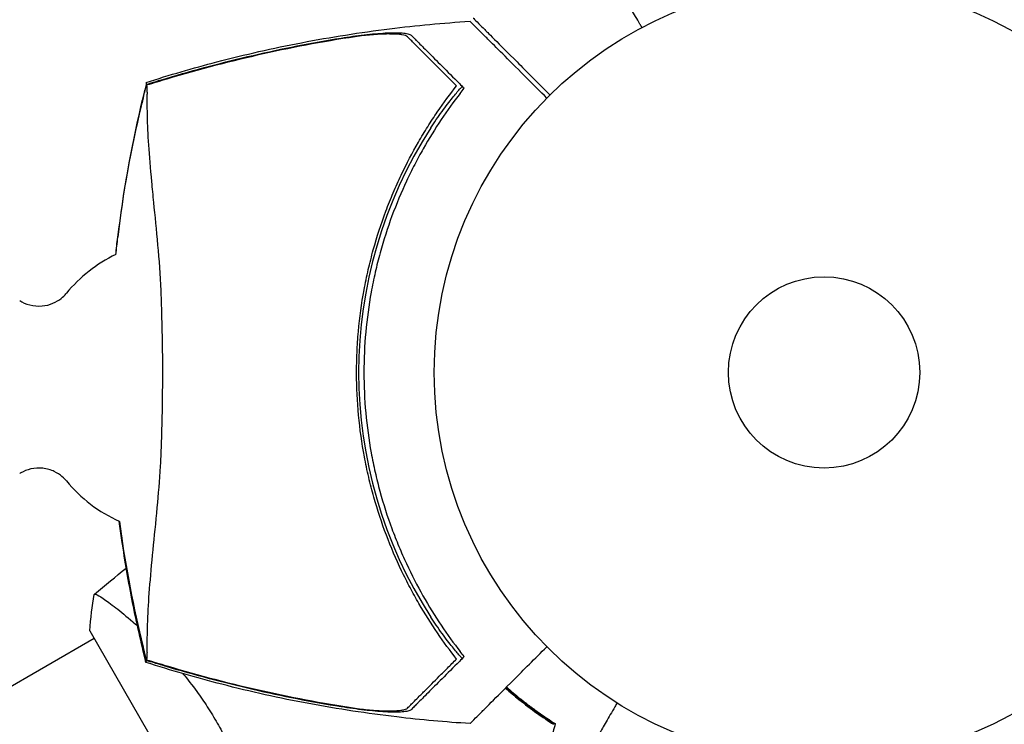
# Model space of a CAD drawing. Units: millimetres. Extents: x -8643 to 7942, y -5694 to 5736.
# Drawn here: x 2820 to 2954, y -48 to 48 of the extents above; entities that cross this region are included whole.
import ezdxf

# ---------------------------------------------------------------- set-up
doc = ezdxf.new("R2010")
doc.units = ezdxf.units.MM
doc.header["$LTSCALE"] = 20
doc.linetypes.add('HIDDEN', pattern=[9.525, 6.35, -3.175])
doc.layers.add('2d', color=230, linetype='Continuous')
doc.layers.add('EN-Free_Space_Hatch', color=10, linetype='HIDDEN')

msp = doc.modelspace()

# ---------------------------------------------------------------- hatches: boundary and pattern name
at = {"layer": 'EN-Free_Space_Hatch', "extrusion": (-1.06058e-16, 6.12323e-17, -1)}
h = msp.add_hatch(dxfattribs=at)
h.set_pattern_fill('ANSI31', color=256, scale=100)
h.set_pattern_definition([(165, (-1642.98, -845.47), (-82.175, -306.681), [])])
h.paths.add_polyline_path([(-77.96, -1864.71, 0.145869), (761.63, -2658.71, 0.051621), (1050.22, -2768.88, -0.191226), (1642.37, -3209.2), (2260.68, -4209.79, 1), (3962.05, -3158.44), (3181.78, -1895.76, 0.106889), (2595.37, -1286.74, 0.074335), (1642.98, -845.47), (1344.42, -328.34, 1), (-387.63, -1328.34)])
h.paths.add_polyline_path([(-6736.8, -2721.06, 0.414214), (-6370.77, -4087.09, 0.414214), (-5004.74, -3721.06), (-4188.82, -2307.84), (-5920.87, -1307.84)])

# ---------------------------------------------------------------- linework, layer by layer
at = {"layer": '2d'}
for p, q in [((2834.54, -33.39, 1359.48), (2834.54, -33.39, 1359.48)), ((2737.39, -89.48, 1359.48), (2829.84, -36.1, 1359.48)), ((2829.27, -35.11, 1359.48), (2846.7, -65.3, 1359.48))]:
    msp.add_line(p, q, dxfattribs=at)
for radius in [53, 13]:
    msp.add_circle((2929.09, 0, 1359.48), radius, dxfattribs=at)
for centre, radius, start, end in [((2926.92, 0, 1359.48), 61.11, 147.0637, 212.9363), ((2841.49, -1.99, 1359.48), 20, 115.7713, 140.3876), ((2841.49, -1.99, 1359.48), 20, 219.6124, 245.7476)]:
    msp.add_arc(centre, radius, start, end, dxfattribs=at)
for points, knots in [([(2904.32, 46.86, 1359.48), (2904.23, 47.01, 1359.48), (2904.14, 47.17, 1359.48), (2903.65, 48.02, 1359.48), (2903.27, 48.68, 1359.48), (2902.58, 49.87, 1359.48), (2902.27, 50.42, 1359.48), (2901.86, 51.12, 1359.48), (2901.74, 51.33, 1359.48), (2901.52, 51.71, 1359.48), (2901.43, 51.87, 1359.48), (2901.27, 52.14, 1359.48), (2901.21, 52.24, 1359.48), (2901.15, 52.35, 1359.48), (2901.13, 52.38, 1359.48), (2901.11, 52.41, 1359.48), (2901.11, 52.42, 1359.48), (2901.1, 52.44, 1359.48), (2901.09, 52.45, 1359.48), (2901.08, 52.47, 1359.48), (2901.08, 52.47, 1359.48), (2901.08, 52.47, 1359.48)], [0.00295148, 0.00295148, 0.00295148, 0.00295148, 0.00378657, 0.00378657, 0.00757315, 0.00757315, 0.01135972, 0.01135972, 0.013253, 0.013253, 0.01514629, 0.01514629, 0.01703958, 0.01703958, 0.01798622, 0.01798622, 0.01893286, 0.01893286, 0.02271944, 0.02271944, 0.03029258, 0.03029258, 0.03029258, 0.03029258]), ([(2836.91, 39.39, 1359.48), (2840.08, 40.41, 1359.48), (2843.29, 41.34, 1359.48), (2850.33, 43.18, 1359.48), (2854.18, 44.05, 1359.48), (2862.02, 45.56, 1359.48), (2866.02, 46.19, 1359.48), (2873.66, 47.14, 1359.48), (2877.3, 47.48, 1359.48), (2880.95, 47.7, 1359.48)], [0, 0, 0, 0, 10.004103, 10.004103, 21.847159, 21.847159, 33.967853, 33.967853, 44.950397, 44.950397, 44.950397, 44.950397]), ([(2891.4, 37.26, 1359.48), (2890.48, 38.18, 1359.48), (2889.6, 39.06, 1359.48), (2886.45, 42.21, 1359.48), (2884.67, 43.99, 1359.48), (2883.28, 45.38, 1359.48), (2883.12, 45.54, 1359.48), (2882.16, 46.5, 1359.48), (2881.54, 47.11, 1359.48), (2881.05, 47.61, 1359.48), (2880.96, 47.69, 1359.48), (2880.95, 47.7, 1359.48), (2880.95, 47.7, 1359.48), (2880.95, 47.7, 1359.48)], [6.729711, 6.729711, 6.729711, 6.729711, 11.883672, 11.883672, 26.347967, 26.347967, 30.149599, 30.149599, 67.492722, 67.492722, 86.455243, 86.455243, 87.454554, 87.454554, 87.454554, 87.454554]), ([(2881.39, 48.14, 1359.48), (2881.39, 48.13, 1359.48), (2881.41, 48.11, 1359.48), (2881.56, 47.96, 1359.48), (2881.8, 47.73, 1359.48), (2882.37, 47.15, 1359.48), (2882.64, 46.88, 1359.48), (2883.08, 46.44, 1359.48), (2883.22, 46.31, 1359.48), (2883.56, 45.96, 1359.48), (2883.81, 45.71, 1359.48), (2885.06, 44.46, 1359.48), (2886.11, 43.41, 1359.48), (2888.66, 40.87, 1359.48), (2890.17, 39.36, 1359.48), (2891.83, 37.69, 1359.48)], [68.15053, 68.15053, 68.15053, 68.15053, 74.539557, 74.539557, 90.05801, 90.05801, 99.886322, 99.886322, 103.926784, 103.926784, 109.747848, 109.747848, 119.486262, 119.486262, 129.803699, 129.803699, 129.803699, 129.803699]), ([(2866.19, 45.73, 1359.48), (2861.71, 45.08, 1359.48), (2857.26, 44.25, 1359.48), (2848.44, 42.29, 1359.48), (2844.06, 41.15, 1359.48), (2839.72, 39.86, 1359.48)], [0.01319017, 0.01319017, 0.01319017, 0.01319017, 0.02674724, 0.02674724, 0.04030431, 0.04030431, 0.04030431, 0.04030431]), ([(2863.43, 45.43, 1359.48), (2863.96, 45.51, 1359.48), (2864.49, 45.59, 1359.48), (2865.53, 45.74, 1359.48), (2866.05, 45.8, 1359.48), (2866.81, 45.89, 1359.48), (2867.07, 45.92, 1359.48), (2867.57, 45.97, 1359.48), (2867.81, 45.99, 1359.48), (2868.53, 46.05, 1359.48), (2868.99, 46.09, 1359.48), (2869.87, 46.14, 1359.48), (2870.29, 46.15, 1359.48), (2871.06, 46.15, 1359.48), (2871.41, 46.14, 1359.48), (2871.88, 46.11, 1359.48), (2872.02, 46.1, 1359.48), (2872.28, 46.06, 1359.48), (2872.4, 46.04, 1359.48), (2872.61, 45.99, 1359.48), (2872.69, 45.96, 1359.48), (2872.84, 45.9, 1359.48), (2872.9, 45.86, 1359.48), (2872.94, 45.82, 1359.48)], [0, 0, 0, 0, 0.00159552, 0.00159552, 0.00319103, 0.00319103, 0.00398879, 0.00398879, 0.00478655, 0.00478655, 0.00638206, 0.00638206, 0.00797758, 0.00797758, 0.0095731, 0.0095731, 0.01037086, 0.01037086, 0.01116861, 0.01116861, 0.01196637, 0.01196637, 0.01276413, 0.01276413, 0.01276413, 0.01276413]), ([(2872.46, 45.59, 1359.48), (2872.33, 45.72, 1359.48), (2872.06, 45.81, 1359.48), (2871.49, 45.91, 1359.48), (2871.27, 45.93, 1359.48), (2870.79, 45.96, 1359.48), (2870.52, 45.97, 1359.48), (2869.96, 45.98, 1359.48), (2869.66, 45.98, 1359.48), (2869.03, 45.96, 1359.48), (2868.7, 45.94, 1359.48), (2868.01, 45.9, 1359.48), (2867.66, 45.87, 1359.48), (2866.93, 45.81, 1359.48), (2866.56, 45.77, 1359.48), (2866.19, 45.73, 1359.48)], [0, 0, 0, 0, 0.002414744, 0.002414744, 0.003622115, 0.003622115, 0.004829487, 0.004829487, 0.006036859, 0.006036859, 0.007244231, 0.007244231, 0.008451603, 0.008451603, 0.009658974, 0.009658974, 0.009658974, 0.009658974]), ([(2879.12, 38.93, 1359.48), (2878.7, 39.35, 1359.48), (2878.29, 39.76, 1359.48), (2877.51, 40.54, 1359.48), (2877.14, 40.91, 1359.48), (2876.07, 41.98, 1359.48), (2875.42, 42.63, 1359.48), (2874.57, 43.48, 1359.48), (2874.31, 43.74, 1359.48), (2873.82, 44.23, 1359.48), (2873.6, 44.45, 1359.48), (2873.22, 44.83, 1359.48), (2873.06, 44.99, 1359.48), (2872.74, 45.31, 1359.48), (2872.6, 45.45, 1359.48), (2872.46, 45.59, 1359.48)], [-0.00089877, -0.00089877, -0.00089877, -0.00089877, 0.00172126, 0.00172126, 0.0043413, 0.0043413, 0.00958136, 0.00958136, 0.0122014, 0.0122014, 0.01482143, 0.01482143, 0.01744147, 0.01744147, 0.0200615, 0.0200615, 0.0200615, 0.0200615]), ([(2872.94, 45.82, 1359.48), (2873.07, 45.69, 1359.48), (2873.21, 45.55, 1359.48), (2873.44, 45.32, 1359.48), (2873.52, 45.24, 1359.48), (2873.68, 45.08, 1359.48), (2873.77, 44.99, 1359.48), (2874.03, 44.73, 1359.48), (2874.24, 44.52, 1359.48), (2874.7, 44.06, 1359.48), (2874.96, 43.8, 1359.48), (2875.8, 42.96, 1359.48), (2876.44, 42.32, 1359.48), (2877.87, 40.89, 1359.48), (2878.65, 40.1, 1359.48), (2879.51, 39.25, 1359.48)], [0.00707129, 0.00707129, 0.00707129, 0.00707129, 0.00975721, 0.00975721, 0.01110017, 0.01110017, 0.01244312, 0.01244312, 0.01512904, 0.01512904, 0.01781496, 0.01781496, 0.02318679, 0.02318679, 0.02855862, 0.02855862, 0.02855862, 0.02855862]), ([(2839.66, 39.95, 1359.48), (2843.55, 41.12, 1359.48), (2847.49, 42.16, 1359.48), (2855.41, 43.99, 1359.48), (2859.42, 44.78, 1359.48), (2863.43, 45.43, 1359.48)], [0.00444781, 0.00444781, 0.00444781, 0.00444781, 0.01664825, 0.01664825, 0.02884868, 0.02884868, 0.02884868, 0.02884868]), ([(2836.91, 39.39, 1359.48), (2836.91, 39.39, 1359.48), (2836.91, 39.39, 1359.48), (2836.9, 39.37, 1359.48), (2836.9, 39.34, 1359.48), (2836.91, 39.28, 1359.48), (2836.91, 39.24, 1359.48), (2836.91, 39.18, 1359.48), (2836.91, 39.11, 1359.48)], [271.498648, 271.498648, 271.498648, 271.498648, 272.229761, 272.229761, 275.216935, 275.216935, 275.216935, 277.665854, 277.665854, 277.665854, 277.665854]), ([(2836.98, 39.02, 1359.48), (2836.99, 38.98, 1359.48), (2836.99, 38.93, 1359.48), (2837.01, 38.73, 1359.48), (2837.02, 38.55, 1359.48), (2837.03, 38.22, 1359.48), (2837.04, 38.12, 1359.48), (2837.04, 37.83, 1359.48), (2837.03, 37.59, 1359.48), (2837.02, 36.66, 1359.48), (2837.03, 35.8, 1359.48), (2837.08, 33.66, 1359.48), (2837.14, 32.37, 1359.48), (2837.34, 29.4, 1359.48), (2837.47, 27.73, 1359.48), (2837.73, 25.01, 1359.48), (2837.82, 24.07, 1359.48), (2838.1, 21.28, 1359.48), (2838.3, 19.34, 1359.48), (2838.66, 15.32, 1359.48), (2838.82, 13.25, 1359.48), (2838.93, 10.62, 1359.48), (2838.95, 10.3, 1359.48), (2839.01, 8.19, 1359.48), (2839.05, 6.54, 1359.48), (2839.13, 2.44, 1359.48), (2839.15, -0.07, 1359.48), (2839.09, -4.97, 1359.48), (2839.04, -7.29, 1359.48), (2838.94, -10.38, 1359.48), (2838.91, -11.4, 1359.48), (2838.72, -14.68, 1359.48), (2838.56, -16.56, 1359.48), (2838.2, -20.38, 1359.48), (2838, -22.31, 1359.48), (2837.63, -26.01, 1359.48), (2837.47, -27.78, 1359.48), (2837.22, -31, 1359.48), (2837.14, -32.44, 1359.48), (2837.02, -35.53, 1359.48), (2837.02, -36.92, 1359.48), (2837.03, -37.79, 1359.48), (2837.03, -37.8, 1359.48), (2837.04, -38.03, 1359.48), (2837.04, -38.16, 1359.48), (2837.02, -38.51, 1359.48), (2837.01, -38.69, 1359.48), (2836.99, -38.91, 1359.48), (2836.99, -38.96, 1359.48), (2836.98, -39.02, 1359.48)], [1.96028, 1.96028, 1.96028, 1.96028, 3.190186, 3.190186, 7.024886, 7.024886, 9.023491, 9.023491, 13.155827, 13.155827, 22.779664, 22.779664, 32.841369, 32.841369, 43.021175, 43.021175, 48.080083, 48.080083, 57.532706, 57.532706, 66.797315, 66.797315, 68.994725, 68.994725, 77.245867, 77.245867, 90.506301, 90.506301, 101.975519, 101.975519, 105.976675, 105.976675, 111.699793, 111.699793, 118.152363, 118.152363, 124.986527, 124.986527, 131.820078, 131.820078, 141.992223, 141.992223, 142.145333, 142.145333, 144.802533, 144.802533, 148.387893, 148.387893, 149.951129, 149.951129, 149.951129, 149.951129]), ([(2879.12, -38.93, 1359.48), (2878.25, -37.82, 1359.48), (2877.38, -36.64, 1359.48), (2875.66, -34.13, 1359.48), (2874.82, -32.8, 1359.48), (2873.59, -30.69, 1359.48), (2873.19, -29.96, 1359.48), (2872.41, -28.48, 1359.48), (2872.02, -27.71, 1359.48), (2870.9, -25.37, 1359.48), (2870.21, -23.75, 1359.48), (2868.95, -20.42, 1359.48), (2868.38, -18.7, 1359.48), (2867.63, -16.04, 1359.48), (2867.4, -15.14, 1359.48), (2867.07, -13.77, 1359.48), (2866.97, -13.3, 1359.48), (2866.77, -12.37, 1359.48), (2866.68, -11.91, 1359.48), (2866.24, -9.57, 1359.48), (2865.98, -7.7, 1359.48), (2865.62, -3.93, 1359.48), (2865.53, -2.04, 1359.48), (2865.53, 0.8, 1359.48), (2865.55, 1.75, 1359.48), (2865.63, 3.66, 1359.48), (2865.69, 4.62, 1359.48), (2865.95, 7.48, 1359.48), (2866.21, 9.35, 1359.48), (2866.63, 11.67, 1359.48), (2866.72, 12.13, 1359.48), (2866.91, 13.05, 1359.48), (2867.01, 13.51, 1359.48), (2867.33, 14.87, 1359.48), (2867.56, 15.77, 1359.48), (2868.3, 18.45, 1359.48), (2868.87, 20.19, 1359.48), (2869.67, 22.33, 1359.48), (2869.84, 22.75, 1359.48), (2870.17, 23.59, 1359.48), (2870.34, 24, 1359.48), (2870.86, 25.23, 1359.48), (2871.22, 26.03, 1359.48), (2872.34, 28.38, 1359.48), (2873.12, 29.87, 1359.48), (2874.36, 32.01, 1359.48), (2874.78, 32.7, 1359.48), (2875.63, 34.06, 1359.48), (2876.07, 34.73, 1359.48), (2877.38, 36.65, 1359.48), (2878.26, 37.83, 1359.48), (2879.12, 38.93, 1359.48)], [0.06748992, 0.06748992, 0.06748992, 0.06748992, 0.07316895, 0.07316895, 0.07884797, 0.07884797, 0.08168748, 0.08168748, 0.08452699, 0.08452699, 0.09020602, 0.09020602, 0.09588504, 0.09588504, 0.09872455, 0.09872455, 0.10014431, 0.10014431, 0.10156406, 0.10156406, 0.10724309, 0.10724309, 0.11292211, 0.11292211, 0.11576162, 0.11576162, 0.11860113, 0.11860113, 0.12428016, 0.12428016, 0.12569991, 0.12569991, 0.12711967, 0.12711967, 0.12995918, 0.12995918, 0.1356382, 0.1356382, 0.13705796, 0.13705796, 0.13847771, 0.13847771, 0.14131723, 0.14131723, 0.14699625, 0.14699625, 0.14983576, 0.14983576, 0.15267527, 0.15267527, 0.1583543, 0.1583543, 0.1583543, 0.1583543]), ([(2875.63, 33.23, 1359.48), (2875.87, 33.59, 1359.48), (2876.12, 33.97, 1359.48), (2876.63, 34.72, 1359.48), (2876.9, 35.09, 1359.48), (2877.41, 35.8, 1359.48), (2877.66, 36.14, 1359.48), (2878.13, 36.76, 1359.48), (2878.35, 37.04, 1359.48), (2878.75, 37.53, 1359.48), (2878.93, 37.76, 1359.48), (2879.27, 38.16, 1359.48), (2879.41, 38.33, 1359.48), (2879.65, 38.6, 1359.48), (2879.74, 38.7, 1359.48), (2879.87, 38.83, 1359.48), (2879.9, 38.86, 1359.48), (2879.91, 38.85, 1359.48), (2879.91, 38.85, 1359.48), (2879.91, 38.85, 1359.48), (2879.91, 38.85, 1359.48)], [32.119016, 32.119016, 32.119016, 32.119016, 33.428531, 33.428531, 34.764196, 34.764196, 36.09986, 36.09986, 37.435524, 37.435524, 38.757077, 38.757077, 40.07863, 40.07863, 41.400183, 41.400183, 42.721735, 42.721735, 42.721735, 42.733297, 42.733297, 42.733297, 42.733297]), ([(2879.6, 37.9, 1359.48), (2878.74, 36.78, 1359.48), (2877.88, 35.6, 1359.48), (2876.2, 33.1, 1359.48), (2875.38, 31.78, 1359.48), (2874.19, 29.69, 1359.48), (2873.81, 28.98, 1359.48), (2873.05, 27.51, 1359.48), (2872.68, 26.76, 1359.48), (2871.61, 24.46, 1359.48), (2870.94, 22.88, 1359.48), (2869.74, 19.63, 1359.48), (2869.2, 17.96, 1359.48), (2868.49, 15.37, 1359.48), (2868.27, 14.5, 1359.48), (2867.86, 12.72, 1359.48), (2867.68, 11.81, 1359.48), (2867.19, 9.1, 1359.48), (2866.94, 7.29, 1359.48), (2866.61, 3.65, 1359.48), (2866.53, 1.83, 1359.48), (2866.53, 0, 1359.48), (2866.53, -1.82, 1359.48), (2866.61, -3.65, 1359.48), (2866.94, -7.31, 1359.48), (2867.19, -9.12, 1359.48), (2867.67, -11.79, 1359.48), (2867.85, -12.67, 1359.48), (2868.25, -14.42, 1359.48), (2868.47, -15.29, 1359.48), (2869.17, -17.86, 1359.48), (2869.71, -19.54, 1359.48), (2870.62, -22.01, 1359.48), (2870.94, -22.83, 1359.48), (2871.61, -24.42, 1359.48), (2871.95, -25.2, 1359.48), (2873.02, -27.49, 1359.48), (2873.77, -28.95, 1359.48), (2875.35, -31.73, 1359.48), (2876.18, -33.07, 1359.48), (2877.88, -35.61, 1359.48), (2878.75, -36.79, 1359.48), (2879.6, -37.9, 1359.48)], [0.05966815, 0.05966815, 0.05966815, 0.05966815, 0.0651412, 0.0651412, 0.07061424, 0.07061424, 0.07335077, 0.07335077, 0.07608729, 0.07608729, 0.08156034, 0.08156034, 0.08703339, 0.08703339, 0.08976991, 0.08976991, 0.09250644, 0.09250644, 0.09797948, 0.09797948, 0.10345253, 0.10345253, 0.10345253, 0.10889446, 0.10889446, 0.11433638, 0.11433638, 0.11705734, 0.11705734, 0.1197783, 0.1197783, 0.12522023, 0.12522023, 0.12794119, 0.12794119, 0.13066215, 0.13066215, 0.13610407, 0.13610407, 0.14154599, 0.14154599, 0.14698792, 0.14698792, 0.14698792, 0.14698792]), ([(2819.73, 9.76, 1359.48), (2820.09, 9.53, 1359.48), (2820.55, 9.31, 1359.48), (2821.61, 9.03, 1359.48), (2822.2, 8.98, 1359.48), (2823.3, 9.08, 1359.48), (2823.81, 9.21, 1359.48), (2824.7, 9.59, 1359.48), (2825.07, 9.83, 1359.48), (2825.65, 10.28, 1359.48), (2825.86, 10.49, 1359.48), (2826.04, 10.71, 1359.48), (2826.06, 10.73, 1359.48), (2826.08, 10.76, 1359.48)], [6.2380485, 6.2380485, 6.2380485, 6.2380485, 6.2644364, 6.2644364, 6.289586, 6.289586, 6.3134297, 6.3134297, 6.3398176, 6.3398176, 6.3662055, 6.3662055, 6.3699879, 6.3699879, 6.3699879, 6.3699879]), ([(2826.08, -14.74, 1359.48), (2825.94, -14.56, 1359.48), (2825.74, -14.36, 1359.48), (2825.21, -13.91, 1359.48), (2824.87, -13.67, 1359.48), (2823.99, -13.25, 1359.48), (2823.44, -13.08, 1359.48), (2822.32, -12.96, 1359.48), (2821.75, -13, 1359.48), (2820.73, -13.23, 1359.48), (2820.27, -13.43, 1359.48), (2819.84, -13.67, 1359.48), (2819.78, -13.7, 1359.48), (2819.73, -13.74, 1359.48)], [3.0547901, 3.0547901, 3.0547901, 3.0547901, 3.0811779, 3.0811779, 3.1075658, 3.1075658, 3.1339537, 3.1339537, 3.1578716, 3.1578716, 3.1826619, 3.1826619, 3.1867294, 3.1867294, 3.1867294, 3.1867294]), ([(2836.9, -39.38, 1359.48), (2836.24, -36.73, 1359.48), (2835.63, -34.03, 1359.48), (2834.53, -28.5, 1359.48), (2834.04, -25.67, 1359.48), (2833.5, -21.95, 1359.48), (2833.39, -21.09, 1359.48), (2833.27, -20.22, 1359.48)], [0, 0, 0, 0, 8.533675, 8.533675, 17.279843, 17.279843, 19.907221, 19.907221, 19.907221, 19.907221]), ([(2829.87, -30.15, 1359.48), (2829.87, -30.15, 1359.48), (2829.87, -30.15, 1359.48), (2829.87, -30.15, 1359.48), (2829.89, -30.13, 1359.48), (2829.93, -30.1, 1359.48), (2829.95, -30.1, 1359.48), (2830.01, -30.1, 1359.48), (2830.05, -30.11, 1359.48), (2830.29, -30.21, 1359.48), (2830.62, -30.4, 1359.48), (2831.31, -30.86, 1359.48), (2831.57, -31.04, 1359.48), (2832.15, -31.47, 1359.48), (2832.46, -31.71, 1359.48), (2833.48, -32.5, 1359.48), (2834.25, -33.14, 1359.48), (2835.32, -34.07, 1359.48), (2835.53, -34.26, 1359.48), (2835.75, -34.45, 1359.48)], [0.12220864, 0.12220864, 0.12220864, 0.12220864, 0.12268837, 0.12268837, 0.12524335, 0.12524335, 0.12652085, 0.12652085, 0.12779834, 0.12779834, 0.13290832, 0.13290832, 0.13546331, 0.13546331, 0.1380183, 0.1380183, 0.14312827, 0.14312827, 0.14437642, 0.14437642, 0.14437642, 0.14437642]), ([(2879.91, -38.85, 1359.48), (2879.91, -38.85, 1359.48), (2879.91, -38.85, 1359.48), (2879.91, -38.85, 1359.48), (2879.9, -38.86, 1359.48), (2879.87, -38.83, 1359.48), (2879.74, -38.7, 1359.48), (2879.65, -38.6, 1359.48), (2879.41, -38.33, 1359.48), (2879.27, -38.16, 1359.48), (2878.93, -37.76, 1359.48), (2878.75, -37.53, 1359.48), (2878.35, -37.04, 1359.48), (2878.13, -36.76, 1359.48), (2877.66, -36.14, 1359.48), (2877.41, -35.8, 1359.48), (2876.9, -35.09, 1359.48), (2876.63, -34.72, 1359.48), (2876.12, -33.97, 1359.48), (2875.87, -33.59, 1359.48), (2875.63, -33.23, 1359.48)], [42.710173, 42.710173, 42.710173, 42.710173, 42.721735, 42.721735, 42.721735, 44.043288, 44.043288, 45.364841, 45.364841, 46.686393, 46.686393, 48.007946, 48.007946, 49.343611, 49.343611, 50.679275, 50.679275, 52.014939, 52.014939, 53.324454, 53.324454, 53.324454, 53.324454]), ([(2880.95, -47.7, 1359.48), (2880.95, -47.7, 1359.48), (2880.98, -47.68, 1359.48), (2881.13, -47.53, 1359.48), (2881.36, -47.29, 1359.48), (2881.94, -46.72, 1359.48), (2882.21, -46.45, 1359.48), (2882.65, -46.01, 1359.48), (2882.78, -45.87, 1359.48), (2883.13, -45.53, 1359.48), (2883.38, -45.28, 1359.48), (2884.63, -44.03, 1359.48), (2885.68, -42.98, 1359.48), (2888.22, -40.43, 1359.48), (2889.73, -38.92, 1359.48), (2891.4, -37.26, 1359.48)], [68.15053, 68.15053, 68.15053, 68.15053, 74.539557, 74.539557, 90.05801, 90.05801, 99.886322, 99.886322, 103.926784, 103.926784, 109.747848, 109.747848, 119.486262, 119.486262, 129.803699, 129.803699, 129.803699, 129.803699]), ([(2836.91, -39.11, 1359.48), (2836.91, -39.24, 1359.48), (2836.9, -39.32, 1359.48), (2836.9, -39.38, 1359.48), (2836.9, -39.39, 1359.48), (2836.91, -39.39, 1359.48)], [93.444512, 93.444512, 93.444512, 93.444512, 98.274791, 98.274791, 100.286186, 100.286186, 100.286186, 100.286186]), ([(2839.65, -39.95, 1359.48), (2839.12, -39.79, 1359.48), (2838.58, -39.63, 1359.48), (2837.67, -39.35, 1359.48), (2837.29, -39.23, 1359.48), (2836.91, -39.11, 1359.48)], [53.448624, 53.448624, 53.448624, 53.448624, 55.126731, 55.126731, 56.314227, 56.314227, 56.314227, 56.314227]), ([(2880.95, -47.7, 1359.48), (2877.63, -47.5, 1359.48), (2874.31, -47.2, 1359.48), (2867, -46.33, 1359.48), (2863.01, -45.73, 1359.48), (2855.07, -44.25, 1359.48), (2851.12, -43.37, 1359.48), (2843.75, -41.47, 1359.48), (2840.31, -40.48, 1359.48), (2836.91, -39.39, 1359.48)], [0, 0, 0, 0, 10.003757, 10.003757, 22.094247, 22.094247, 34.223002, 34.223002, 44.953212, 44.953212, 44.953212, 44.953212]), ([(2863.43, -45.43, 1359.48), (2859.42, -44.78, 1359.48), (2855.41, -43.99, 1359.48), (2847.48, -42.16, 1359.48), (2843.55, -41.12, 1359.48), (2839.65, -39.95, 1359.48)], [0.01683326, 0.01683326, 0.01683326, 0.01683326, 0.02903503, 0.02903503, 0.0412368, 0.0412368, 0.0412368, 0.0412368]), ([(2839.73, -39.86, 1359.48), (2844.06, -41.15, 1359.48), (2848.44, -42.29, 1359.48), (2857.26, -44.25, 1359.48), (2861.71, -45.08, 1359.48), (2866.19, -45.73, 1359.48)], [0.00034646, 0.00034646, 0.00034646, 0.00034646, 0.01390433, 0.01390433, 0.0274622, 0.0274622, 0.0274622, 0.0274622]), ([(2872.46, -45.59, 1359.48), (2872.6, -45.45, 1359.48), (2872.74, -45.31, 1359.48), (2873.05, -45, 1359.48), (2873.22, -44.83, 1359.48), (2873.6, -44.45, 1359.48), (2873.82, -44.23, 1359.48), (2874.18, -43.87, 1359.48), (2874.31, -43.74, 1359.48), (2874.57, -43.48, 1359.48), (2874.71, -43.34, 1359.48), (2875.42, -42.63, 1359.48), (2876.06, -41.99, 1359.48), (2877.14, -40.92, 1359.48), (2877.51, -40.54, 1359.48), (2878.29, -39.76, 1359.48), (2878.7, -39.35, 1359.48), (2879.12, -38.93, 1359.48)], [0.00809485, 0.00809485, 0.00809485, 0.00809485, 0.01071053, 0.01071053, 0.01332621, 0.01332621, 0.01594188, 0.01594188, 0.01724972, 0.01724972, 0.01855756, 0.01855756, 0.02378892, 0.02378892, 0.02640459, 0.02640459, 0.02902027, 0.02902027, 0.02902027, 0.02902027]), ([(2879.51, -39.25, 1359.48), (2878.65, -40.1, 1359.48), (2877.87, -40.89, 1359.48), (2876.44, -42.32, 1359.48), (2875.8, -42.96, 1359.48), (2874.96, -43.8, 1359.48), (2874.7, -44.06, 1359.48), (2874.24, -44.52, 1359.48), (2874.03, -44.73, 1359.48), (2873.77, -44.99, 1359.48), (2873.68, -45.08, 1359.48), (2873.52, -45.24, 1359.48), (2873.28, -45.47, 1359.48), (2873.07, -45.69, 1359.48), (2872.94, -45.82, 1359.48)], [0.00044761, 0.00044761, 0.00044761, 0.00044761, 0.00583385, 0.00583385, 0.0112201, 0.0112201, 0.01391322, 0.01391322, 0.01660634, 0.01660634, 0.0179529, 0.0179529, 0.01929947, 0.02199259, 0.02199259, 0.02199259, 0.02199259]), ([(2841.93, -40.92, 1359.48), (2842.56, -41.69, 1359.48), (2843.19, -42.5, 1359.48), (2844.29, -44.02, 1359.48), (2844.77, -44.72, 1359.48), (2845.7, -46.16, 1359.48), (2846.15, -46.89, 1359.48), (2846.58, -47.64, 1359.48)], [0.155239982, 0.155239982, 0.155239982, 0.155239982, 0.158458206, 0.158458206, 0.161013194, 0.161013194, 0.163568183, 0.163568183, 0.163568183, 0.163568183]), ([(2892.52, -47.8, 1359.48), (2891.81, -47.35, 1359.48), (2891.07, -46.86, 1359.48), (2889.48, -45.75, 1359.48), (2888.63, -45.12, 1359.48), (2887.34, -44.07, 1359.48), (2886.9, -43.71, 1359.48), (2886.26, -43.15, 1359.48), (2886.06, -42.98, 1359.48), (2885.86, -42.8, 1359.48)], [0.00022309, 0.00022309, 0.00022309, 0.00022309, 0.00404768, 0.00404768, 0.00809536, 0.00809536, 0.0101192, 0.0101192, 0.01103585, 0.01103585, 0.01103585, 0.01103585]), ([(2892.52, -47.8, 1359.48), (2891.81, -47.35, 1359.48), (2891.07, -46.86, 1359.48), (2889.48, -45.75, 1359.48), (2888.63, -45.12, 1359.48), (2887.34, -44.07, 1359.48), (2886.9, -43.71, 1359.48), (2886.26, -43.15, 1359.48), (2886.06, -42.98, 1359.48), (2885.86, -42.8, 1359.48)], [0.00022309, 0.00022309, 0.00022309, 0.00022309, 0.00404768, 0.00404768, 0.00809536, 0.00809536, 0.0101192, 0.0101192, 0.01103585, 0.01103585, 0.01103585, 0.01103585]), ([(2885.92, -42.73, 1359.48), (2886.53, -43.28, 1359.48), (2887.13, -43.79, 1359.48), (2888.16, -44.61, 1359.48), (2888.57, -44.94, 1359.48), (2889.4, -45.57, 1359.48), (2889.82, -45.87, 1359.48), (2891.03, -46.73, 1359.48), (2891.81, -47.25, 1359.48), (2892.54, -47.71, 1359.48)], [0.00521574, 0.00521574, 0.00521574, 0.00521574, 0.00808588, 0.00808588, 0.01010735, 0.01010735, 0.01212882, 0.01212882, 0.01617176, 0.01617176, 0.01617176, 0.01617176]), ([(2885.78, -42.88, 1359.48), (2886.39, -43.42, 1359.48), (2886.99, -43.93, 1359.48), (2888.41, -45.08, 1359.48), (2889.23, -45.7, 1359.48), (2890.83, -46.83, 1359.48), (2891.59, -47.34, 1359.48), (2892.31, -47.8, 1359.48)], [0.00509956, 0.00509956, 0.00509956, 0.00509956, 0.00796362, 0.00796362, 0.01194542, 0.01194542, 0.01592723, 0.01592723, 0.01592723, 0.01592723]), ([(2872.94, -45.82, 1359.48), (2872.86, -45.9, 1359.48), (2872.71, -45.96, 1359.48), (2872.3, -46.06, 1359.48), (2872.04, -46.1, 1359.48), (2871.42, -46.14, 1359.48), (2871.07, -46.15, 1359.48), (2870.3, -46.15, 1359.48), (2869.88, -46.14, 1359.48), (2869, -46.09, 1359.48), (2868.53, -46.06, 1359.48), (2867.57, -45.97, 1359.48), (2867.08, -45.92, 1359.48), (2866.06, -45.8, 1359.48), (2865.54, -45.74, 1359.48), (2864.49, -45.59, 1359.48), (2863.96, -45.51, 1359.48), (2863.43, -45.43, 1359.48)], [0, 0, 0, 0, 0.00159546, 0.00159546, 0.00319093, 0.00319093, 0.00478639, 0.00478639, 0.00638186, 0.00638186, 0.00797732, 0.00797732, 0.00957279, 0.00957279, 0.01116825, 0.01116825, 0.01276372, 0.01276372, 0.01276372, 0.01276372]), ([(2900.94, -44.9, 1359.48), (2900.84, -45.08, 1359.48), (2900.74, -45.25, 1359.48), (2900.22, -46.15, 1359.48), (2899.82, -46.83, 1359.48), (2899.29, -47.77, 1359.48), (2899.11, -48.06, 1359.48), (2898.8, -48.61, 1359.48), (2898.65, -48.86, 1359.48), (2898.39, -49.32, 1359.48), (2898.27, -49.52, 1359.48), (2898.07, -49.87, 1359.48), (2897.99, -50.02, 1359.48), (2897.85, -50.24, 1359.48), (2897.81, -50.32, 1359.48), (2897.77, -50.39, 1359.48), (2897.77, -50.4, 1359.48), (2897.76, -50.41, 1359.48), (2897.76, -50.41, 1359.48), (2897.75, -50.43, 1359.48), (2897.74, -50.44, 1359.48), (2897.73, -50.45, 1359.48), (2897.73, -50.46, 1359.48), (2897.73, -50.46, 1359.48)], [0.00292306, 0.00292306, 0.00292306, 0.00292306, 0.00379004, 0.00379004, 0.00758008, 0.00758008, 0.0094751, 0.0094751, 0.01137012, 0.01137012, 0.01326514, 0.01326514, 0.01516016, 0.01516016, 0.01705518, 0.01705518, 0.01800269, 0.01800269, 0.0189502, 0.0189502, 0.02274024, 0.02274024, 0.02935902, 0.02935902, 0.02935902, 0.02935902]), ([(2866.19, -45.73, 1359.48), (2866.95, -45.82, 1359.48), (2867.67, -45.88, 1359.48), (2868.69, -45.94, 1359.48), (2869.01, -45.96, 1359.48), (2869.65, -45.98, 1359.48), (2869.95, -45.98, 1359.48), (2870.51, -45.97, 1359.48), (2870.78, -45.96, 1359.48), (2871.26, -45.93, 1359.48), (2871.48, -45.91, 1359.48), (2871.87, -45.84, 1359.48), (2872.03, -45.8, 1359.48), (2872.3, -45.71, 1359.48), (2872.4, -45.65, 1359.48), (2872.46, -45.59, 1359.48)], [0.00402629, 0.00402629, 0.00402629, 0.00402629, 0.006438858, 0.006438858, 0.007645141, 0.007645141, 0.008851425, 0.008851425, 0.010057709, 0.010057709, 0.011263993, 0.011263993, 0.012470277, 0.012470277, 0.01367656, 0.01367656, 0.01367656, 0.01367656]), ([(2846.58, -47.64, 1359.48), (2847.02, -48.38, 1359.48), (2847.42, -49.14, 1359.48), (2848.19, -50.65, 1359.48), (2848.55, -51.4, 1359.48), (2849.06, -52.54, 1359.48), (2849.23, -52.92, 1359.48), (2849.54, -53.68, 1359.48), (2849.7, -54.06, 1359.48), (2850.14, -55.19, 1359.48), (2850.41, -55.93, 1359.48), (2850.91, -57.38, 1359.48), (2851.14, -58.09, 1359.48), (2851.56, -59.48, 1359.48), (2851.75, -60.17, 1359.48), (2852.27, -62.14, 1359.48), (2852.54, -63.36, 1359.48), (2852.87, -65.03, 1359.48), (2852.97, -65.56, 1359.48), (2853.13, -66.55, 1359.48), (2853.2, -67.01, 1359.48), (2853.38, -68.28, 1359.48), (2853.46, -68.99, 1359.48), (2853.51, -69.82, 1359.48), (2853.52, -70.05, 1359.48), (2853.52, -70.43, 1359.48), (2853.51, -70.57, 1359.48), (2853.49, -70.72, 1359.48), (2853.48, -70.76, 1359.48), (2853.45, -70.81, 1359.48), (2853.44, -70.83, 1359.48), (2853.39, -70.84, 1359.48), (2853.37, -70.85, 1359.48), (2853.37, -70.85, 1359.48), (2853.37, -70.85, 1359.48), (2853.37, -70.85, 1359.48)], [0.16356818, 0.16356818, 0.16356818, 0.16356818, 0.1661247, 0.1661247, 0.16868122, 0.16868122, 0.16995948, 0.16995948, 0.17123774, 0.17123774, 0.17379425, 0.17379425, 0.17635077, 0.17635077, 0.17890729, 0.17890729, 0.18402032, 0.18402032, 0.18657684, 0.18657684, 0.18913336, 0.18913336, 0.19424639, 0.19424639, 0.19680291, 0.19680291, 0.19935943, 0.19935943, 0.20063769, 0.20063769, 0.20191595, 0.20191595, 0.20447247, 0.20447247, 0.20490292, 0.20490292, 0.20490292, 0.20490292]), ([(2892.54, -47.71, 1359.48), (2892.34, -48.46, 1359.48), (2892.15, -49.16, 1359.48), (2891.81, -50.45, 1359.48), (2891.65, -51.04, 1359.48), (2891.44, -51.83, 1359.48), (2891.37, -52.08, 1359.48), (2891.25, -52.54, 1359.48), (2891.19, -52.75, 1359.48), (2891.03, -53.33, 1359.48), (2890.95, -53.63, 1359.48), (2890.87, -53.94, 1359.48), (2890.85, -54.02, 1359.48), (2890.83, -54.11, 1359.48), (2890.82, -54.13, 1359.48), (2890.81, -54.16, 1359.48), (2890.81, -54.17, 1359.48), (2890.8, -54.2, 1359.48), (2890.8, -54.22, 1359.48), (2890.79, -54.24, 1359.48), (2890.79, -54.24, 1359.48), (2890.79, -54.25, 1359.48), (2890.79, -54.25, 1359.48), (2890.79, -54.25, 1359.48)], [0, 0, 0, 0, 0.0035063, 0.0035063, 0.0070126, 0.0070126, 0.00876575, 0.00876575, 0.0105189, 0.0105189, 0.0140252, 0.0140252, 0.01577835, 0.01577835, 0.01665493, 0.01665493, 0.0175315, 0.0175315, 0.02103781, 0.02103781, 0.02454411, 0.02454411, 0.0274484, 0.0274484, 0.0274484, 0.0274484])]:
    msp.add_open_spline(points, degree=3, knots=knots, dxfattribs=at)
for points in [[(2836.91, 39.11, 1359.48), (2836.67, 38.18, 1359.48), (2836.44, 37.24, 1359.48), (2836.22, 36.3, 1359.48)], [(2836.29, 36.21, 1359.48), (2836.51, 37.15, 1359.48), (2836.74, 38.08, 1359.48), (2836.98, 39.02, 1359.48)], [(2836.91, 39.11, 1359.48), (2837.81, 39.39, 1359.48), (2838.73, 39.68, 1359.48), (2839.66, 39.95, 1359.48)], [(2839.72, 39.86, 1359.48), (2838.81, 39.58, 1359.48), (2837.9, 39.3, 1359.48), (2836.98, 39.02, 1359.48)], [(2879.51, 39.25, 1359.48), (2879.72, 39.04, 1359.48), (2879.94, 38.82, 1359.48), (2880.16, 38.6, 1359.48)], [(2879.6, 37.9, 1359.48), (2879.79, 38.13, 1359.48), (2879.97, 38.37, 1359.48), (2880.16, 38.6, 1359.48)], [(2836.22, 36.3, 1359.48), (2834.82, 30.38, 1359.48), (2833.76, 24.4, 1359.48), (2833.05, 18.36, 1359.48)], [(2833.08, 18.34, 1359.48), (2833.8, 24.32, 1359.48), (2834.87, 30.28, 1359.48), (2836.29, 36.21, 1359.48)], [(2832.8, 16.02, 1359.48), (2832.88, 16.81, 1359.48), (2832.96, 17.59, 1359.48), (2833.05, 18.36, 1359.48)], [(2832.81, 15.98, 1359.48), (2832.89, 16.77, 1359.48), (2832.98, 17.55, 1359.48), (2833.08, 18.34, 1359.48)], [(2866.65, -3.77, 1359.48), (2866.65, -3.77, 1359.48), (2866.65, -3.77, 1359.48), (2866.65, -3.77, 1359.48)], [(2833.28, -20.23, 1359.48), (2833.98, -25.63, 1359.48), (2834.96, -30.99, 1359.48), (2836.22, -36.3, 1359.48)], [(2836.29, -36.21, 1359.48), (2835.02, -30.92, 1359.48), (2834.03, -25.58, 1359.48), (2833.31, -20.2, 1359.48)], [(2829.92, -30.11, 1359.48), (2831.34, -28.91, 1359.48), (2832.77, -27.73, 1359.48), (2834.22, -26.57, 1359.48)], [(2829.27, -35.11, 1359.48), (2829.37, -33.42, 1359.48), (2829.59, -31.71, 1359.48), (2829.87, -30.15, 1359.48)], [(2829.87, -30.15, 1359.48), (2829.87, -30.15, 1359.48), (2829.87, -30.15, 1359.48), (2829.87, -30.15, 1359.48)], [(2836.22, -36.3, 1359.48), (2836.44, -37.25, 1359.48), (2836.67, -38.19, 1359.48), (2836.91, -39.11, 1359.48)], [(2836.98, -39.02, 1359.48), (2836.74, -38.08, 1359.48), (2836.51, -37.15, 1359.48), (2836.29, -36.21, 1359.48)], [(2880.16, -38.6, 1359.48), (2879.94, -38.82, 1359.48), (2879.72, -39.04, 1359.48), (2879.51, -39.25, 1359.48)], [(2880.16, -38.6, 1359.48), (2879.97, -38.37, 1359.48), (2879.79, -38.14, 1359.48), (2879.6, -37.9, 1359.48)], [(2836.98, -39.02, 1359.48), (2837.88, -39.3, 1359.48), (2838.8, -39.58, 1359.48), (2839.73, -39.86, 1359.48)]]:
    msp.add_open_spline(points, degree=3, dxfattribs=at)

doc.saveas('drawing.dxf')
